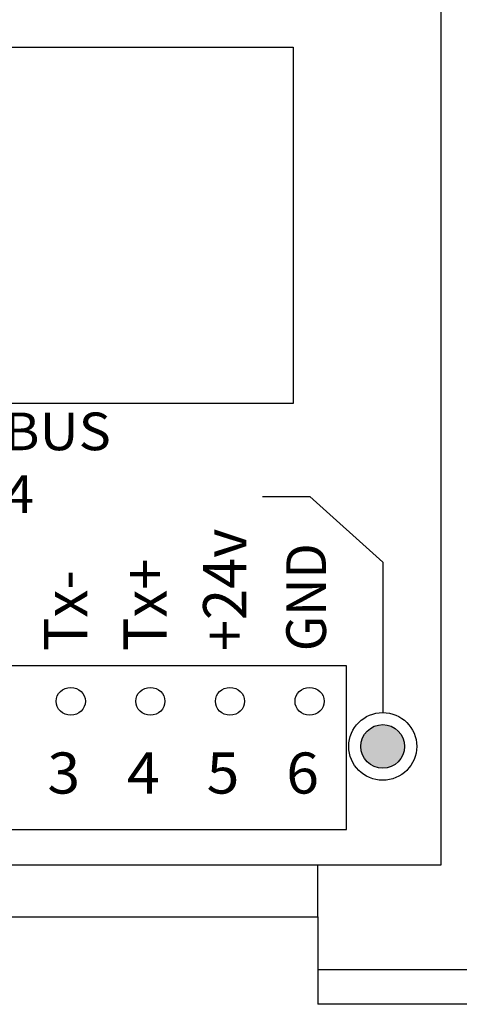
# Model space of a CAD drawing. Units: inches. Extents: x -2.2 to 62.3, y -27.4 to 3.6.
# Drawn here: x 29 to 30.1, y -26 to -23.5 of the extents above; entities that cross this region are included whole.
import ezdxf

# ---------------------------------------------------------------- set-up
doc = ezdxf.new("R2010")
doc.units = ezdxf.units.IN
doc.header["$MEASUREMENT"] = 0
doc.layers.add('DRAW', color=7, linetype='Continuous')
doc.styles.get("Standard").update_dxf_attribs({"font": 'arial.ttf'})

msp = doc.modelspace()

# ---------------------------------------------------------------- hatches: boundary and pattern name
at = {"layer": 'DRAW'}
h = msp.add_hatch(color=256, dxfattribs=at)
h.dxf.hatch_style = 2
edge = h.paths.add_edge_path()
edge.add_spline(control_points=[(29.94303, -25.37396), (29.94303, -25.34298), (29.91779, -25.31783), (29.88668, -25.31783), (29.85554, -25.31783), (29.83032, -25.34298), (29.83032, -25.37396), (29.83032, -25.40498), (29.85554, -25.43009), (29.88668, -25.43009), (29.91779, -25.43009), (29.94303, -25.40498), (29.94303, -25.37396)], knot_values=[0, 0, 0, 0, 1, 1, 1, 2, 2, 2, 3, 3, 3, 4, 4, 4, 4], degree=3, periodic=0)

# ---------------------------------------------------------------- linework, layer by layer
for p, q in [((29.71914, -25.8125), (29.71914, -25.67913)), ((24.45, -25.8125), (29.71914, -25.8125)), ((29.71914, -25.8125), (29.71914, -26.03738)), ((30.16914, -25.94898), (29.71914, -25.94898)), ((30.16914, -26.03738), (29.71914, -26.03738))]:
    msp.add_line(p, q, dxfattribs=at)
for points in [[(30.03577, -25.67915), (24.13337, -25.67915), (24.13337, -22.32085), (30.03577, -22.32085), (30.03577, -25.67915)], [(29.65638, -24.4918), (27.47489, -24.4918), (27.47489, -23.57495), (29.65638, -23.57495), (29.65638, -24.4918)], [(29.57668, -24.73131), (29.69888, -24.73131)], [(29.69888, -24.73131), (29.88668, -24.90034)], [(29.88668, -24.90034), (29.88668, -25.28687)], [(29.79339, -25.16628), (28.57091, -25.16628), (28.57091, -25.58782), (29.79339, -25.58782), (29.79339, -25.16628)]]:
    msp.add_lwpolyline(points, dxfattribs=at)
for points in [[(29.12105, -25.25777), (29.12105, -25.23812), (29.10422, -25.22214), (29.08346, -25.22214), (29.06271, -25.22214), (29.04591, -25.23812), (29.04591, -25.25777), (29.04591, -25.27743), (29.06271, -25.29341), (29.08346, -25.29341), (29.10422, -25.29341), (29.12105, -25.27743), (29.12105, -25.25777)], [(29.32597, -25.25777), (29.32597, -25.23812), (29.30917, -25.22214), (29.28841, -25.22214), (29.26766, -25.22214), (29.25085, -25.23812), (29.25085, -25.25777), (29.25085, -25.27743), (29.26766, -25.29341), (29.28841, -25.29341), (29.30917, -25.29341), (29.32597, -25.27743), (29.32597, -25.25777)], [(29.53092, -25.25777), (29.53092, -25.23812), (29.51411, -25.22214), (29.49337, -25.22214), (29.47259, -25.22214), (29.4558, -25.23812), (29.4558, -25.25777), (29.4558, -25.27743), (29.47259, -25.29341), (29.49337, -25.29341), (29.51411, -25.29341), (29.53092, -25.27743), (29.53092, -25.25777)], [(29.73588, -25.25777), (29.73588, -25.23812), (29.71906, -25.22214), (29.69831, -25.22214), (29.67754, -25.22214), (29.66075, -25.23812), (29.66075, -25.25777), (29.66075, -25.27743), (29.67754, -25.29341), (29.69831, -25.29341), (29.71906, -25.29341), (29.73588, -25.27743), (29.73588, -25.25777)], [(29.97411, -25.37396), (29.97411, -25.3259), (29.93496, -25.28687), (29.88668, -25.28687), (29.83835, -25.28687), (29.79924, -25.3259), (29.79924, -25.37396), (29.79924, -25.4221), (29.83835, -25.46105), (29.88668, -25.46105), (29.93496, -25.46105), (29.97411, -25.4221), (29.97411, -25.37396)], [(29.94303, -25.37396), (29.94303, -25.34298), (29.91779, -25.31783), (29.88668, -25.31783), (29.85554, -25.31783), (29.83032, -25.34298), (29.83032, -25.37396), (29.83032, -25.40498), (29.85554, -25.43009), (29.88668, -25.43009), (29.91779, -25.43009), (29.94303, -25.40498), (29.94303, -25.37396)]]:
    msp.add_open_spline(points, degree=3, knots=[0, 0, 0, 0, 1, 1, 1, 2, 2, 2, 3, 3, 3, 4, 4, 4, 4], dxfattribs=at)

# ---------------------------------------------------------------- texts
at = {"layer": 'DRAW', "attachment_point": 7}
for s, insert, char_height in [('\\fMyriad Pro|b0|i0|c0|p34;\\W1.05454;BUS 4', (28.91156, -24.77349), 0.0969137), ('\\fMyriad Pro|b0|i0|c0|p34;\\W1.05454;3', (29.02326, -25.49522), 0.105724), ('\\fMyriad Pro|b0|i0|c0|p34;\\W1.05454;4', (29.2282, -25.49522), 0.105724), ('\\fMyriad Pro|b0|i0|c0|p34;\\W1.05454;5', (29.43315, -25.49522), 0.105724), ('\\fMyriad Pro|b0|i0|c0|p34;\\W1.05454;6', (29.6381, -25.49522), 0.105724)]:
    msp.add_mtext(s, dxfattribs=dict(at, insert=insert, char_height=char_height))
at = {"layer": 'DRAW', "attachment_point": 7, "rotation": 90}
for s, insert, char_height in [('\\fMyriad Pro|b0|i0|c0|p34;\\W0.94828;+24v', (29.53565, -25.12894), 0.1114902), ('\\fMyriad Pro|b0|i0|c0|p34;\\W0.94828;GND', (29.74054, -25.12894), 0.1021993), ('\\fMyriad Pro|b0|i0|c0|p34;\\W0.94828;Tx+', (29.33069, -25.12894), 0.1114902), ('\\fMyriad Pro|b0|i0|c0|p34;\\W0.94828;Tx-', (29.12572, -25.12894), 0.1114902)]:
    msp.add_mtext(s, dxfattribs=dict(at, insert=insert, char_height=char_height))

doc.saveas('drawing.dxf')
